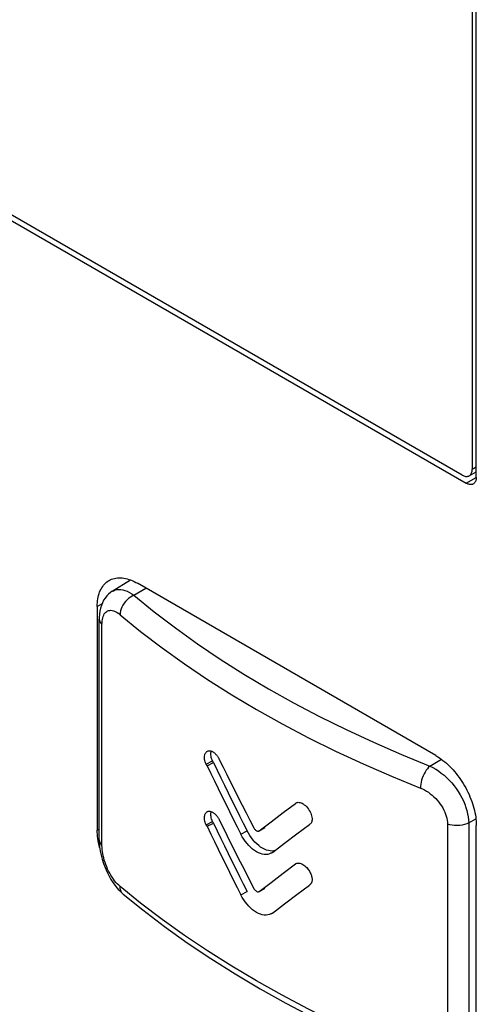
# Model space of a CAD drawing. Units: millimetres. Extents: x 121 to 191, y 1 to 202.
# Drawn here: x 150 to 158, y 72 to 89 of the extents above; entities that cross this region are included whole.
import ezdxf

# ---------------------------------------------------------------- set-up
doc = ezdxf.new("R2010")
doc.units = ezdxf.units.MM
doc.header["$LTSCALE"] = 16.335
doc.layers.get('0').update_dxf_attribs({"linetype": 'CONTINUOUS'})
doc.layers.add('ASSI', color=7, linetype='CONTINUOUS')
doc.layers.add('RACCORDO', color=7, linetype='CONTINUOUS')

msp = doc.modelspace()

# ---------------------------------------------------------------- linework, layer by layer
at = {"color": 250, "linetype": 'CONTINUOUS'}
for p, q in [((153.689, 76.399), (153.802, 76.456)), ((153.689, 75.336), (153.802, 75.393)), ((154.619, 75.228), (154.721, 75.287)), ((154.3, 75.168), (154.408, 75.228)), ((154.3, 74.104), (154.408, 74.164)), ((154.619, 74.166), (154.721, 74.225))]:
    msp.add_line(p, q, dxfattribs=at)
at = {"color": 7, "linetype": 'CONTINUOUS'}
for p, q in [((153.705, 76.371), (153.817, 76.429)), ((155.041, 75.548), (155.257, 75.71)), ((154.829, 75.387), (155.041, 75.548)), ((153.705, 75.308), (153.817, 75.365)), ((154.616, 75.226), (154.722, 75.287)), ((154.619, 75.228), (154.829, 75.387)), ((155.28, 75.175), (155.499, 75.34)), ((155.51, 75.345), (155.499, 75.34)), ((155.52, 75.353), (155.51, 75.345)), ((154.616, 75.226), (154.619, 75.228)), ((155.064, 75.012), (155.28, 75.175)), ((154.85, 74.85), (155.064, 75.012)), ((154.833, 74.839), (154.826, 74.835)), ((154.85, 74.85), (154.833, 74.839)), ((155.041, 74.486), (155.256, 74.648)), ((155.256, 74.648), (155.264, 74.654)), ((154.828, 74.325), (155.041, 74.486)), ((154.619, 74.166), (154.828, 74.325)), ((155.28, 74.111), (155.499, 74.276)), ((154.615, 74.164), (154.721, 74.225)), ((154.615, 74.164), (154.619, 74.166)), ((155.064, 73.948), (155.28, 74.111)), ((154.85, 73.787), (155.064, 73.948)), ((154.834, 73.775), (154.826, 73.771)), ((154.85, 73.787), (154.834, 73.775))]:
    msp.add_line(p, q, dxfattribs=at)
for points in [[(153.689, 76.399), (153.68, 76.419), (153.673, 76.439), (153.667, 76.46), (153.663, 76.481), (153.66, 76.503), (153.66, 76.523), (153.661, 76.541), (153.664, 76.559), (153.668, 76.574), (153.674, 76.587), (153.681, 76.599), (153.688, 76.608), (153.696, 76.616), (153.705, 76.622), (153.71, 76.625)], [(153.71, 76.625), (153.714, 76.627), (153.724, 76.63), (153.733, 76.633), (153.743, 76.634), (153.753, 76.633), (153.763, 76.632), (153.772, 76.63), (153.782, 76.627), (153.791, 76.624), (153.8, 76.619), (153.809, 76.614), (153.817, 76.609), (153.825, 76.603), (153.833, 76.597), (153.841, 76.59), (153.848, 76.583), (153.855, 76.576), (153.862, 76.569), (153.869, 76.561), (153.875, 76.553), (153.882, 76.545), (153.888, 76.537), (153.893, 76.528), (153.899, 76.519), (153.904, 76.51), (153.909, 76.501), (153.914, 76.492), (153.919, 76.482)], [(153.802, 76.456), (153.793, 76.476), (153.786, 76.497), (153.78, 76.517), (153.776, 76.538), (153.773, 76.56), (153.772, 76.58), (153.774, 76.598), (153.777, 76.616), (153.78, 76.628)], [(153.705, 76.371), (153.702, 76.376), (153.699, 76.38), (153.697, 76.385), (153.694, 76.39), (153.692, 76.394), (153.689, 76.399)], [(153.705, 76.371), (153.769, 76.237), (153.835, 76.103), (153.9, 75.969), (153.966, 75.835), (154.032, 75.701), (154.099, 75.568), (154.165, 75.434), (154.233, 75.301), (154.3, 75.168)], [(153.817, 76.429), (153.814, 76.433), (153.812, 76.438), (153.809, 76.442), (153.807, 76.447), (153.804, 76.452), (153.802, 76.456)], [(153.817, 76.429), (153.881, 76.295), (153.946, 76.161), (154.011, 76.027), (154.076, 75.894), (154.142, 75.76), (154.208, 75.627), (154.274, 75.494), (154.341, 75.361), (154.408, 75.228)], [(153.919, 76.482), (153.985, 76.348), (154.052, 76.214), (154.118, 76.08), (154.185, 75.947), (154.253, 75.813), (154.321, 75.68), (154.389, 75.547), (154.457, 75.414), (154.526, 75.282)], [(155.257, 75.71), (155.26, 75.713), (155.263, 75.715), (155.266, 75.718), (155.267, 75.718)], [(155.267, 75.718), (155.27, 75.72), (155.274, 75.722), (155.277, 75.723)], [(155.277, 75.723), (155.29, 75.727), (155.304, 75.729), (155.319, 75.728), (155.336, 75.725), (155.354, 75.719), (155.372, 75.711), (155.391, 75.7), (155.411, 75.687), (155.43, 75.671), (155.448, 75.653), (155.466, 75.632), (155.482, 75.61), (155.497, 75.587), (155.511, 75.562), (155.523, 75.538), (155.532, 75.514), (155.539, 75.489), (155.545, 75.466), (155.547, 75.445), (155.547, 75.424), (155.545, 75.406), (155.541, 75.39), (155.535, 75.376)], [(153.689, 75.336), (153.68, 75.357), (153.673, 75.378), (153.667, 75.399), (153.663, 75.421), (153.66, 75.443), (153.66, 75.463), (153.661, 75.482), (153.664, 75.5), (153.668, 75.515), (153.674, 75.529), (153.681, 75.54), (153.688, 75.55), (153.696, 75.557), (153.705, 75.563), (153.708, 75.565)], [(153.708, 75.565), (153.714, 75.568), (153.724, 75.571), (153.734, 75.572), (153.743, 75.573), (153.753, 75.572), (153.763, 75.57), (153.773, 75.568), (153.782, 75.564), (153.792, 75.56), (153.801, 75.556), (153.809, 75.551), (153.818, 75.545), (153.826, 75.539), (153.834, 75.533), (153.841, 75.527), (153.849, 75.52), (153.856, 75.513), (153.863, 75.506), (153.869, 75.498), (153.876, 75.491), (153.882, 75.483), (153.888, 75.474), (153.894, 75.466), (153.899, 75.457), (153.905, 75.448), (153.91, 75.439), (153.915, 75.429), (153.92, 75.42)], [(153.802, 75.393), (153.793, 75.414), (153.785, 75.435), (153.779, 75.456), (153.775, 75.478), (153.773, 75.5), (153.772, 75.521), (153.774, 75.539), (153.777, 75.557), (153.779, 75.565)], [(153.705, 75.308), (153.702, 75.312), (153.699, 75.317), (153.696, 75.322), (153.694, 75.326), (153.692, 75.331), (153.689, 75.336)], [(153.705, 75.308), (153.769, 75.173), (153.834, 75.039), (153.9, 74.905), (153.966, 74.771), (154.032, 74.638), (154.098, 74.504), (154.165, 74.371), (154.232, 74.237), (154.3, 74.104)], [(153.817, 75.365), (153.814, 75.37), (153.812, 75.374), (153.809, 75.379), (153.806, 75.384), (153.804, 75.388), (153.802, 75.393)], [(153.817, 75.365), (153.881, 75.231), (153.946, 75.097), (154.011, 74.963), (154.076, 74.83), (154.142, 74.696), (154.208, 74.563), (154.274, 74.43), (154.341, 74.297), (154.408, 74.164)], [(153.92, 75.42), (153.986, 75.286), (154.052, 75.152), (154.119, 75.018), (154.186, 74.884), (154.253, 74.751), (154.321, 74.618), (154.389, 74.484), (154.458, 74.351), (154.527, 74.219)], [(154.526, 75.282), (154.532, 75.27), (154.539, 75.26), (154.547, 75.251), (154.555, 75.243), (154.564, 75.236), (154.572, 75.23), (154.581, 75.226), (154.59, 75.223), (154.598, 75.222), (154.606, 75.222), (154.613, 75.224), (154.616, 75.226)], [(155.535, 75.376), (155.528, 75.363), (155.52, 75.353)], [(154.826, 74.835), (154.8, 74.823), (154.771, 74.816), (154.74, 74.813), (154.708, 74.815), (154.674, 74.82), (154.641, 74.83), (154.606, 74.844), (154.572, 74.862), (154.538, 74.884), (154.504, 74.909), (154.471, 74.938), (154.438, 74.971), (154.406, 75.007), (154.376, 75.045), (154.349, 75.084), (154.323, 75.125), (154.3, 75.168)], [(154.893, 74.883), (154.876, 74.878), (154.845, 74.875), (154.813, 74.877), (154.78, 74.882), (154.746, 74.892), (154.712, 74.906), (154.678, 74.923), (154.644, 74.945), (154.611, 74.97), (154.578, 74.999), (154.545, 75.031), (154.513, 75.067), (154.484, 75.105), (154.456, 75.144), (154.431, 75.185), (154.408, 75.228)], [(155.264, 74.654), (155.268, 74.656), (155.281, 74.661), (155.296, 74.664), (155.313, 74.664), (155.331, 74.661), (155.35, 74.656), (155.368, 74.649), (155.387, 74.639), (155.405, 74.627), (155.422, 74.614), (155.438, 74.6), (155.453, 74.585), (155.466, 74.569), (155.478, 74.553), (155.49, 74.537), (155.5, 74.521), (155.509, 74.505), (155.516, 74.49), (155.523, 74.475), (155.529, 74.46), (155.534, 74.446), (155.539, 74.432), (155.542, 74.419), (155.544, 74.407), (155.546, 74.395), (155.547, 74.384), (155.548, 74.374), (155.548, 74.364), (155.547, 74.355), (155.545, 74.346), (155.543, 74.338), (155.541, 74.33), (155.538, 74.323), (155.535, 74.317), (155.531, 74.31), (155.527, 74.305), (155.523, 74.299), (155.519, 74.294), (155.514, 74.289), (155.509, 74.284), (155.504, 74.28), (155.499, 74.276)], [(154.826, 73.771), (154.8, 73.76), (154.771, 73.753), (154.741, 73.75), (154.708, 73.751), (154.674, 73.757), (154.641, 73.767), (154.606, 73.781), (154.572, 73.799), (154.538, 73.82), (154.504, 73.845), (154.471, 73.874), (154.438, 73.907), (154.406, 73.943), (154.376, 73.981), (154.349, 74.02), (154.323, 74.061), (154.3, 74.104)], [(154.527, 74.219), (154.533, 74.208), (154.54, 74.198), (154.547, 74.189), (154.555, 74.181), (154.564, 74.174), (154.573, 74.168), (154.581, 74.164), (154.59, 74.161), (154.598, 74.16), (154.605, 74.16), (154.612, 74.162), (154.615, 74.164)]]:
    msp.add_lwpolyline(points, dxfattribs=at)
at = {"layer": 'ASSI', "color": 7, "linetype": 'CONTINUOUS'}
for p, q in [((158.427, 81.426), (158.427, 112.146)), ((135.481, 94.471), (158.25, 81.324)), ((152.043, 79.43), (152.364, 79.628)), ((157.719, 76.548), (152.487, 79.569)), ((151.78, 79.161), (151.78, 75.242)), ((151.815, 75.068), (151.815, 78.94)), ((158.427, 71.404), (158.427, 75.323)), ((151.797, 75.056), (151.791, 75.094)), ((152.236, 74.12), (152.235, 74.12))]:
    msp.add_line(p, q, dxfattribs=at)
at = {"layer": 'ASSI', "color": 250, "linetype": 'CONTINUOUS'}
for p, q in [((158.25, 81.324), (158.427, 81.426)), ((152.424, 79.36), (152.629, 79.487)), ((151.78, 79.161), (151.863, 79.209)), ((151.863, 74.974), (151.863, 78.846)), ((157.613, 76.364), (157.819, 76.483)), ((157.921, 75.348), (157.921, 71.476)), ((158.293, 75.369), (158.419, 75.442)), ((158.293, 75.369), (158.293, 71.497)), ((151.78, 75.242), (151.815, 75.262)), ((152.541, 73.961), (152.18, 74.252))]:
    msp.add_line(p, q, dxfattribs=at)
at = {"layer": 'ASSI', "color": 7, "linetype": 'CONTINUOUS'}
for points in [[(158.375, 81.312), (158.366, 81.308), (158.357, 81.304), (158.348, 81.302), (158.338, 81.301), (158.328, 81.3), (158.317, 81.301), (158.307, 81.302), (158.296, 81.305), (158.284, 81.308), (158.273, 81.313), (158.261, 81.318), (158.25, 81.324)], [(158.427, 81.426), (158.426, 81.413), (158.425, 81.401), (158.423, 81.389), (158.421, 81.377), (158.417, 81.366), (158.413, 81.356), (158.408, 81.347), (158.403, 81.338), (158.397, 81.33), (158.39, 81.323), (158.383, 81.317), (158.375, 81.312)], [(151.78, 79.161), (151.78, 79.196), (151.782, 79.231), (151.786, 79.264), (151.791, 79.297), (151.797, 79.328), (151.804, 79.358), (151.813, 79.388), (151.822, 79.416), (151.834, 79.442), (151.846, 79.468), (151.86, 79.492), (151.875, 79.515), (151.891, 79.536), (151.908, 79.556), (151.926, 79.574), (151.945, 79.59), (151.966, 79.605), (151.987, 79.619)], [(151.987, 79.619), (152.009, 79.631), (152.032, 79.641), (152.056, 79.649), (152.081, 79.656), (152.107, 79.661), (152.133, 79.664), (152.16, 79.666), (152.188, 79.665), (152.216, 79.663), (152.245, 79.66), (152.274, 79.654), (152.304, 79.647), (152.334, 79.638), (152.364, 79.628), (152.395, 79.616), (152.425, 79.602), (152.456, 79.586), (152.487, 79.569)], [(152.043, 79.43), (152.011, 79.408), (151.977, 79.379), (151.946, 79.347), (151.918, 79.311), (151.892, 79.271), (151.871, 79.229), (151.852, 79.183), (151.838, 79.134), (151.826, 79.082), (151.819, 79.027), (151.815, 78.968), (151.815, 78.94)], [(157.719, 76.548), (157.75, 76.529), (157.781, 76.509), (157.812, 76.488), (157.842, 76.465), (157.873, 76.44), (157.902, 76.415), (157.932, 76.387), (157.961, 76.359), (157.99, 76.33), (158.018, 76.299), (158.046, 76.267), (158.073, 76.235), (158.099, 76.201), (158.125, 76.166), (158.15, 76.131), (158.174, 76.095), (158.197, 76.058), (158.219, 76.02), (158.241, 75.982), (158.261, 75.944), (158.28, 75.905), (158.299, 75.865), (158.316, 75.826), (158.332, 75.786), (158.347, 75.746), (158.36, 75.707), (158.373, 75.667), (158.384, 75.627), (158.394, 75.588), (158.402, 75.549), (158.41, 75.51), (158.416, 75.471), (158.421, 75.433), (158.424, 75.396), (158.426, 75.359), (158.427, 75.323)], [(151.791, 75.094), (151.786, 75.132), (151.782, 75.169), (151.78, 75.206), (151.78, 75.242)], [(151.824, 74.933), (151.822, 74.938), (151.813, 74.978), (151.804, 75.017), (151.797, 75.056)], [(151.815, 75.068), (151.816, 75.026), (151.821, 74.951), (151.832, 74.877), (151.847, 74.803), (151.866, 74.73), (151.889, 74.657), (151.916, 74.585), (151.946, 74.515), (151.981, 74.446), (152.019, 74.378), (152.061, 74.314), (152.106, 74.253), (152.155, 74.196), (152.207, 74.145), (152.236, 74.12)], [(152.235, 74.12), (152.58, 73.841), (152.962, 73.551), (153.359, 73.267), (153.77, 72.991), (154.196, 72.722), (154.635, 72.46), (155.088, 72.207), (155.554, 71.961), (156.033, 71.723), (156.523, 71.494), (157.025, 71.274), (157.505, 71.076)]]:
    msp.add_lwpolyline(points, dxfattribs=at)
at = {"layer": 'ASSI', "color": 250, "linetype": 'CONTINUOUS'}
for points in [[(152.043, 79.43), (152.062, 79.44), (152.092, 79.452), (152.123, 79.459), (152.157, 79.462), (152.192, 79.461), (152.228, 79.455), (152.266, 79.444), (152.304, 79.43), (152.344, 79.411), (152.384, 79.387), (152.424, 79.36)], [(152.424, 79.36), (152.392, 79.345), (152.361, 79.326), (152.33, 79.303), (152.302, 79.277), (152.275, 79.249), (152.252, 79.219), (152.231, 79.186), (152.213, 79.153), (152.199, 79.119), (152.189, 79.085), (152.182, 79.051), (152.18, 79.019)], [(152.424, 79.36), (152.78, 79.069), (153.151, 78.786), (153.536, 78.509), (153.937, 78.239), (154.353, 77.976), (154.781, 77.72), (155.223, 77.473), (155.678, 77.234), (156.145, 77.003), (156.623, 76.781), (157.112, 76.568), (157.613, 76.364)], [(151.863, 78.846), (151.864, 78.878), (151.866, 78.909), (151.871, 78.937), (151.877, 78.964), (151.884, 78.989), (151.893, 79.012), (151.904, 79.032), (151.917, 79.049), (151.93, 79.064), (151.946, 79.076), (151.962, 79.085), (151.98, 79.092), (151.999, 79.095), (152.019, 79.096), (152.04, 79.093), (152.062, 79.088), (152.085, 79.08), (152.108, 79.069), (152.132, 79.055), (152.156, 79.038), (152.18, 79.019)], [(151.815, 78.94), (151.817, 78.918), (151.826, 78.892), (151.841, 78.868), (151.863, 78.846)], [(152.18, 79.019), (152.541, 78.724), (152.918, 78.437), (153.31, 78.155), (153.716, 77.881), (154.138, 77.614), (154.573, 77.355), (155.021, 77.104), (155.483, 76.861), (155.957, 76.627), (156.442, 76.402), (156.939, 76.185), (157.446, 75.978)], [(157.613, 76.364), (157.591, 76.343), (157.569, 76.318), (157.549, 76.29), (157.529, 76.259), (157.511, 76.226), (157.495, 76.191), (157.48, 76.155), (157.468, 76.119), (157.459, 76.082), (157.452, 76.046), (157.448, 76.011), (157.446, 75.978)], [(157.613, 76.364), (157.663, 76.339), (157.714, 76.31), (157.764, 76.278), (157.813, 76.242), (157.861, 76.203), (157.907, 76.161), (157.952, 76.116), (157.995, 76.069), (158.036, 76.02), (158.075, 75.969), (158.111, 75.916), (158.144, 75.862), (158.174, 75.807), (158.201, 75.752), (158.225, 75.696), (158.245, 75.64), (158.262, 75.584), (158.275, 75.528), (158.285, 75.474), (158.29, 75.421), (158.293, 75.369)], [(157.446, 75.978), (157.482, 75.963), (157.517, 75.946), (157.551, 75.926), (157.586, 75.904), (157.619, 75.879), (157.652, 75.853), (157.684, 75.825), (157.714, 75.796), (157.742, 75.765), (157.769, 75.732), (157.795, 75.699), (157.818, 75.665), (157.839, 75.63), (157.858, 75.594), (157.874, 75.558), (157.888, 75.522), (157.9, 75.486), (157.909, 75.451), (157.916, 75.416), (157.92, 75.382), (157.921, 75.348)], [(158.293, 75.369), (158.258, 75.352), (158.22, 75.339), (158.179, 75.329), (158.135, 75.322), (158.091, 75.32), (158.046, 75.321), (158.002, 75.326), (157.96, 75.335), (157.921, 75.348)], [(151.815, 75.068), (151.817, 75.046), (151.826, 75.02), (151.841, 74.996), (151.863, 74.974)], [(152.18, 74.252), (152.156, 74.274), (152.132, 74.298), (152.108, 74.324), (152.085, 74.352), (152.062, 74.383), (152.04, 74.415), (152.019, 74.449), (151.999, 74.485), (151.98, 74.521), (151.962, 74.559), (151.946, 74.597), (151.93, 74.636), (151.917, 74.675), (151.904, 74.715), (151.893, 74.754), (151.884, 74.792), (151.877, 74.831), (151.871, 74.868), (151.866, 74.904), (151.864, 74.939), (151.863, 74.974)], [(152.231, 74.124), (152.213, 74.144), (152.199, 74.167), (152.189, 74.193), (152.182, 74.221), (152.18, 74.252)], [(157.446, 71.212), (156.939, 71.422), (156.442, 71.64), (155.957, 71.867), (155.483, 72.103), (155.021, 72.346), (154.573, 72.598), (154.138, 72.857), (153.716, 73.123), (153.31, 73.396), (152.918, 73.675), (152.541, 73.961)]]:
    msp.add_lwpolyline(points, dxfattribs=at)
at = {"layer": 'RACCORDO', "color": 7, "linetype": 'CONTINUOUS'}
for p, q in [((158.356, 112.085), (158.356, 81.569)), ((158.427, 81.426), (158.427, 112.146)), ((135.481, 94.471), (158.25, 81.324)), ((158.179, 81.467), (135.552, 94.532)), ((158.304, 81.455), (158.427, 81.526)), ((157.719, 76.548), (152.487, 79.569)), ((151.78, 79.161), (151.78, 75.242)), ((158.427, 71.404), (158.427, 75.323)), ((151.797, 75.056), (151.791, 75.094))]:
    msp.add_line(p, q, dxfattribs=at)
at = {"layer": 'RACCORDO', "color": 250, "linetype": 'CONTINUOUS'}
for p, q in [((158.356, 81.569), (158.427, 81.61)), ((158.25, 81.324), (158.427, 81.426)), ((151.78, 79.161), (151.863, 79.209)), ((151.78, 75.242), (151.815, 75.262))]:
    msp.add_line(p, q, dxfattribs=at)
at = {"layer": 'RACCORDO', "color": 7, "linetype": 'CONTINUOUS'}
for points in [[(158.304, 81.455), (158.314, 81.462), (158.324, 81.471), (158.332, 81.481), (158.339, 81.493), (158.345, 81.506), (158.35, 81.52), (158.353, 81.535), (158.355, 81.552), (158.356, 81.569)], [(158.179, 81.467), (158.195, 81.459), (158.21, 81.453), (158.225, 81.448), (158.24, 81.445), (158.254, 81.443), (158.267, 81.444), (158.28, 81.446), (158.293, 81.449), (158.304, 81.455)], [(158.375, 81.312), (158.366, 81.308), (158.357, 81.304), (158.348, 81.302), (158.338, 81.301), (158.328, 81.3), (158.317, 81.301), (158.307, 81.302), (158.296, 81.305), (158.284, 81.308), (158.273, 81.313), (158.261, 81.318), (158.25, 81.324)], [(158.427, 81.426), (158.426, 81.413), (158.425, 81.401), (158.423, 81.389), (158.421, 81.377), (158.417, 81.366), (158.413, 81.356), (158.408, 81.347), (158.403, 81.338), (158.397, 81.33), (158.39, 81.323), (158.383, 81.317), (158.375, 81.312)], [(151.78, 79.161), (151.78, 79.196), (151.782, 79.231), (151.786, 79.264), (151.791, 79.297), (151.797, 79.328), (151.804, 79.358), (151.813, 79.388), (151.822, 79.416), (151.834, 79.442), (151.846, 79.468), (151.86, 79.492), (151.875, 79.515), (151.891, 79.536), (151.908, 79.556), (151.926, 79.574), (151.945, 79.59), (151.966, 79.605), (151.987, 79.619)], [(151.987, 79.619), (152.009, 79.631), (152.032, 79.641), (152.056, 79.649), (152.081, 79.656), (152.107, 79.661), (152.133, 79.664), (152.16, 79.666), (152.188, 79.665), (152.216, 79.663), (152.245, 79.66), (152.274, 79.654), (152.304, 79.647), (152.334, 79.638), (152.364, 79.628), (152.395, 79.616), (152.425, 79.602), (152.456, 79.586), (152.487, 79.569)], [(157.719, 76.548), (157.75, 76.529), (157.781, 76.509), (157.812, 76.488), (157.842, 76.465), (157.873, 76.44), (157.902, 76.415), (157.932, 76.387), (157.961, 76.359), (157.99, 76.33), (158.018, 76.299), (158.046, 76.267), (158.073, 76.235), (158.099, 76.201), (158.125, 76.166), (158.15, 76.131), (158.174, 76.095), (158.197, 76.058), (158.219, 76.02), (158.241, 75.982), (158.261, 75.944), (158.28, 75.905), (158.299, 75.865), (158.316, 75.826), (158.332, 75.786), (158.347, 75.746), (158.36, 75.707), (158.373, 75.667), (158.384, 75.627), (158.394, 75.588), (158.402, 75.549), (158.41, 75.51), (158.416, 75.471), (158.421, 75.433), (158.424, 75.396), (158.426, 75.359), (158.427, 75.323)], [(151.791, 75.094), (151.786, 75.132), (151.782, 75.169), (151.78, 75.206), (151.78, 75.242)], [(151.824, 74.933), (151.822, 74.938), (151.813, 74.978), (151.804, 75.017), (151.797, 75.056)]]:
    msp.add_lwpolyline(points, dxfattribs=at)

doc.saveas('drawing.dxf')
